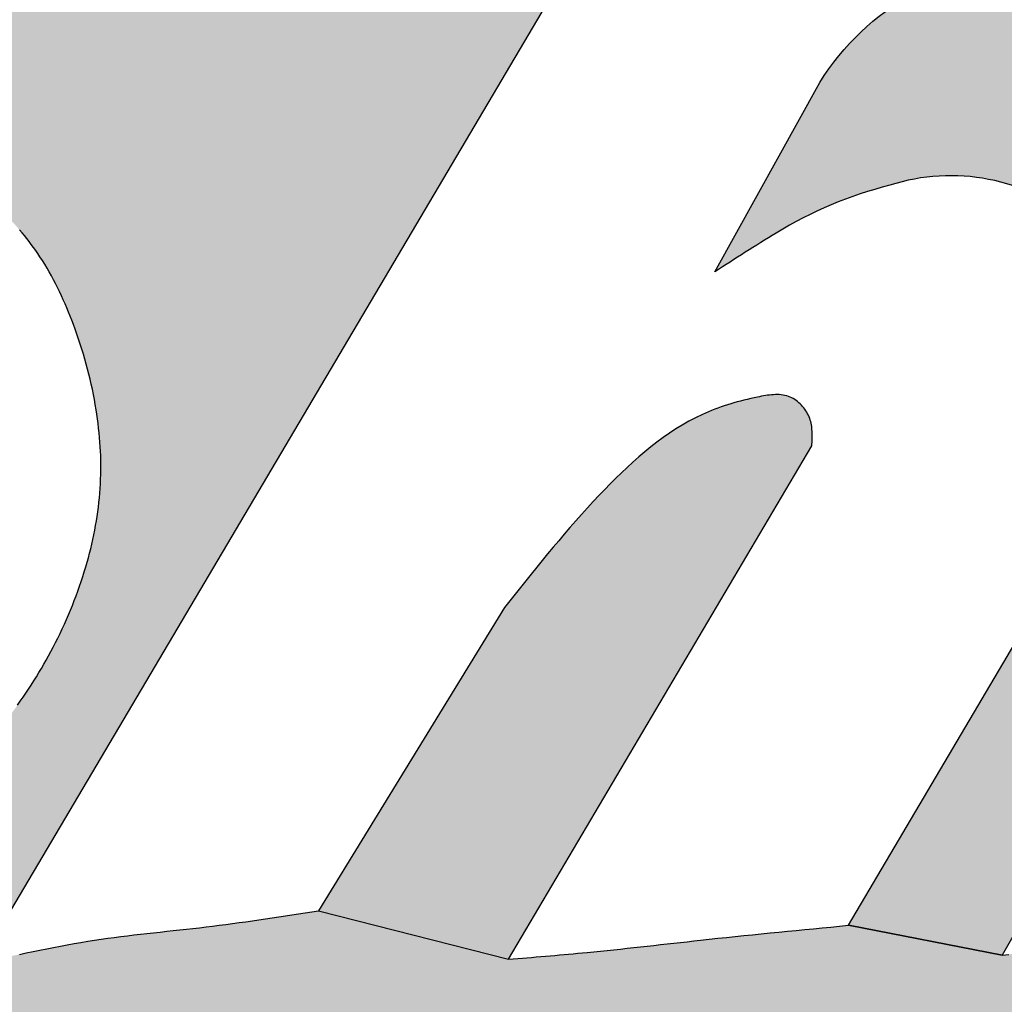
# Model space of a CAD drawing. Extents: x 0 to 21, y 0 to 15.5.
# Drawn here: x 11 to 11.1, y 8.6 to 8.6 of the extents above; entities that cross this region are included whole.
import ezdxf

# ---------------------------------------------------------------- set-up
doc = ezdxf.new("R2010")
doc.units = 0
doc.header["$MEASUREMENT"] = 0
doc.layers.add('PMSRED186CCOM', color=1, linetype='CONTINUOUS')

msp = doc.modelspace()

# ---------------------------------------------------------------- hatches: boundary and pattern name
at = {"layer": 'PMSRED186CCOM', "linetype": 'ByBlock'}
for points in [[(11.08551697946541, 8.636144956346238), (11.0852265228075, 8.63613677446855), (11.0849360661496, 8.63612450165202), (11.08464970043053, 8.636108137896644), (11.08435924377263, 8.636091774141269), (11.08406878711472, 8.636071319447051), (11.08378242139566, 8.636050864752832), (11.08349196473775, 8.636022228180925), (11.08321378089638, 8.635993591609019), (11.082935597055, 8.635964955037114), (11.08265332227478, 8.63592813658752), (11.08237513843341, 8.635891318137926), (11.08209695459203, 8.635850408749487), (11.08181877075066, 8.63580949936105), (11.08154058690928, 8.635764499033769), (11.08126240306791, 8.635715407767645), (11.08098421922653, 8.635666316501519), (11.08070603538516, 8.63561313429655), (11.08043194248263, 8.635555861152739), (11.08015375864125, 8.635498588008925), (11.07987966573872, 8.635441314865114), (11.07960148189735, 8.635379950782458), (11.07932738899481, 8.635314495760957), (11.07905329609228, 8.6352531316783), (11.07877920318975, 8.635183585717957), (11.07853783779797, 8.635126312574144), (11.07830056334503, 8.635064948491488), (11.07805919795325, 8.635003584408832), (11.07782192350031, 8.634942220326176), (11.07758464904738, 8.634876765304675), (11.07734737459444, 8.634811310283176), (11.0771101001415, 8.634745855261675), (11.07687282568856, 8.634680400240175), (11.07663555123563, 8.634610854279831), (11.07639827678269, 8.634541308319488), (11.07616100232975, 8.634471762359144), (11.07592372787681, 8.6344022163988), (11.07568645342388, 8.634328579499613), (11.07545326990978, 8.634254942600425), (11.07521599545685, 8.634181305701238), (11.07497872100391, 8.63410766880205), (11.07474553748981, 8.634034031902862), (11.07431598891122, 8.633894939982175), (11.07389053127147, 8.633751757122644), (11.07346098269288, 8.633608574263112), (11.07303552505313, 8.633461300464738), (11.07261415835222, 8.63330993572752), (11.07218870071247, 8.633154480051457), (11.07176733401156, 8.632999024375394), (11.0713500582495, 8.632835386821645), (11.07092869154859, 8.632667658329051), (11.07051550672538, 8.632495838897613), (11.07010232190216, 8.632319928527332), (11.06968913707894, 8.632139927218207), (11.06928004319456, 8.631951744031394), (11.06887504024903, 8.631763560844583), (11.0684700373035, 8.631563104841238), (11.06806912529681, 8.631362648837895), (11.06767230422897, 8.63114992001802), (11.06739821132644, 8.631002646219644), (11.06712411842391, 8.630847190543582), (11.06685002552138, 8.630691734867519), (11.06658002355769, 8.630532188252612), (11.066310021594, 8.630372641637706), (11.06604411056916, 8.630204913145112), (11.06577819954431, 8.630037184652519), (11.06551637945831, 8.629869456159925), (11.06525455937231, 8.629693545789644), (11.06499273928631, 8.629517635419363), (11.06473501013916, 8.629341725049082), (11.064477280992, 8.629161723739957), (11.06422364278369, 8.628977631491988), (11.06397000457538, 8.628789448305175), (11.06371636636706, 8.628601265118363), (11.0634668190976, 8.628413081931551), (11.06322136276697, 8.628216716867051), (11.06296772455866, 8.628016260863706), (11.06271817728919, 8.627815804860363), (11.06247272095856, 8.627611257918176), (11.06222317368909, 8.627402620037143), (11.06198180829731, 8.627193982156113), (11.06174044290553, 8.626981253336238), (11.06149907751375, 8.626768524516363), (11.06126180306081, 8.626551704757643), (11.06102861954672, 8.626334884998926), (11.06079543603263, 8.626113974301363), (11.06056634345738, 8.625888972664956), (11.06033725088213, 8.625663971028551), (11.06011224924572, 8.6254348784533), (11.05989133854816, 8.62520578587805), (11.05967042785059, 8.624972602363957), (11.05945360809188, 8.624735327911019), (11.05923678833316, 8.624498053458082), (11.05905678702403, 8.624293506515894), (11.05888087665375, 8.624088959573706), (11.05870087534463, 8.623880321692676), (11.05852496497435, 8.623671683811644), (11.05835314554291, 8.623463045930613), (11.05818132611147, 8.623254408049581), (11.05800950668003, 8.623041679229706), (11.0578376872486, 8.622828950409831), (11.057669958756, 8.622616221589956), (11.05750223026341, 8.622399401831238), (11.05733450177081, 8.622182582072519), (11.05716677327822, 8.621969853252644), (11.05700313572447, 8.621753033493926), (11.05683540723188, 8.621536213735206), (11.05667176967813, 8.621319393976488), (11.05650404118553, 8.621102574217769), (11.05634040363178, 8.620881663520207), (11.02468471885885, 8.567364001566268), (11.01962013657028, 8.57305858843677), (11.019836956329, 8.573214044112833), (11.02004968514888, 8.573373590727739), (11.02025832302991, 8.573537228281488), (11.02046286997209, 8.573704956774082), (11.02066741691428, 8.573872685266675), (11.02086787291763, 8.574044504698113), (11.02106423798213, 8.574220415068394), (11.02126060304663, 8.57440041637752), (11.02145287717228, 8.574580417686644), (11.02164515129794, 8.57476041899577), (11.02183333448475, 8.574948602182582), (11.02202560861041, 8.57513269443055), (11.02220970085838, 8.575320877617363), (11.02239788404519, 8.575513151743019), (11.02258197629316, 8.575705425868675), (11.02276606854113, 8.575897699994332), (11.0229501607891, 8.576089974119988), (11.02313016209822, 8.576282248245644), (11.02331425434619, 8.576478613310144), (11.02349834659416, 8.576670887435801), (11.02366198414791, 8.576863161561457), (11.02382562170166, 8.577055435687113), (11.02399335019425, 8.57724770981277), (11.024156987748, 8.577439983938426), (11.02432062530175, 8.577632258064082), (11.0244842628555, 8.577828623128582), (11.02464790040925, 8.578020897254238), (11.024811537963, 8.578213171379895), (11.02497517551675, 8.578409536444394), (11.02513472213166, 8.578605901508894), (11.02529426874656, 8.578802266573394), (11.02545381536147, 8.578998631637894), (11.02561336197638, 8.579194996702395), (11.02576881765244, 8.579395452705738), (11.0259242733285, 8.579595908709083), (11.02607972900456, 8.579796364712426), (11.02623109374178, 8.579996820715769), (11.02637836754016, 8.580201367657956), (11.02652564133853, 8.580401823661301), (11.02667291513691, 8.580606370603489), (11.02681609799644, 8.580810917545676), (11.02695928085597, 8.581015464487862), (11.02709837277666, 8.581224102368894), (11.02723746469735, 8.581432740249925), (11.02737246567919, 8.5816454690698), (11.02750746666103, 8.581854106950832), (11.02764246764288, 8.582062744831862), (11.02776928674703, 8.582279564590582), (11.02790019679003, 8.582492293410457), (11.02802701589419, 8.582709113169175), (11.0281497440595, 8.582925932927894), (11.02827247222481, 8.583146843625457), (11.02839110945128, 8.583363663384176), (11.02850974667775, 8.583588665020581), (11.02862838390422, 8.583821848534676), (11.02874702113069, 8.58405503204877), (11.02886156741831, 8.584288215562863), (11.0289720227671, 8.5845254900158), (11.02908247811588, 8.584762764468739), (11.02918884252581, 8.585004129860518), (11.02929111599691, 8.5852454952523), (11.029393389468, 8.585486860644082), (11.02949157200025, 8.585728226035863), (11.0295897545325, 8.585973682366488), (11.02967975518706, 8.586219138697112), (11.02976975584163, 8.586464595027739), (11.02985975649619, 8.586714142297208), (11.02994157527306, 8.586959598627832), (11.03002339404994, 8.587209145897301), (11.03010112188797, 8.58745869316677), (11.030178849726, 8.587712331375082), (11.0302443047475, 8.587941423950332), (11.030309759769, 8.588174607464426), (11.03037112385166, 8.58840779097852), (11.03042839699547, 8.588640974492613), (11.03048567013928, 8.58887824894555), (11.03053885234425, 8.589111432459644), (11.03058794361038, 8.589348706912581), (11.0306370348765, 8.58958598136552), (11.03068203520378, 8.589823255818457), (11.03072294459222, 8.590060530271394), (11.03075976304181, 8.590297804724331), (11.03079658149141, 8.59053507917727), (11.03082521806331, 8.590772353630207), (11.03085385463522, 8.591013719021989), (11.03087840026828, 8.591250993474926), (11.0308988549625, 8.591492358866708), (11.03091930965672, 8.591733724258487), (11.03093158247325, 8.591970998711426), (11.03093976435094, 8.592208273164363), (11.03094794622863, 8.5924455476173), (11.03095203716747, 8.592682822070238), (11.03095203716747, 8.592920096523175), (11.03094794622863, 8.593161461914956), (11.03094385528978, 8.593398736367893), (11.03093158247325, 8.593636010820832), (11.03091930965672, 8.59387328527377), (11.03090294590135, 8.594110559726706), (11.03088658214597, 8.594347834179644), (11.03086203651291, 8.594585108632582), (11.03083749087985, 8.59482238308552), (11.03080885430794, 8.595059657538457), (11.03078021773603, 8.595296931991394), (11.03074749022528, 8.595534206444333), (11.03071067177569, 8.595767389958425), (11.03066567144841, 8.596033300983269), (11.03062067112113, 8.59629512106927), (11.030571579855, 8.596556941155269), (11.03051839765003, 8.59681876124127), (11.03046112450622, 8.597076490388426), (11.03039976042356, 8.597338310474425), (11.03033839634091, 8.597596039621582), (11.03026885038056, 8.597857859707581), (11.03020339535906, 8.598111497915895), (11.03012975845988, 8.598369227063051), (11.03005612156069, 8.598626956210207), (11.02997430278381, 8.59888059441852), (11.02989657494578, 8.599134232626831), (11.02981066523006, 8.599387870835145), (11.02972475551435, 8.599641509043456), (11.02963475485978, 8.59989514725177), (11.02954475420522, 8.600144694521237), (11.02946293542835, 8.600357423341112), (11.02937702571263, 8.600570152160987), (11.02929520693575, 8.600782880980862), (11.02920520628119, 8.600995609800737), (11.02911520562663, 8.60120424768177), (11.02902520497206, 8.6014128855628), (11.02892702243981, 8.601621523443832), (11.02883293084641, 8.601830161324862), (11.02873065737531, 8.60203470826705), (11.02862838390422, 8.602239255209238), (11.02852201949428, 8.602439711212583), (11.02841565508434, 8.602640167215926), (11.02830519973556, 8.602840623219269), (11.02819065344794, 8.603036988283769), (11.02807201622147, 8.60323335334827), (11.027953378995, 8.603425627473925), (11.02782655989085, 8.603617901599582), (11.02772019548091, 8.603777448214489), (11.02761383107097, 8.603936994829395), (11.02749928478335, 8.604092450505457), (11.02738473849572, 8.60424790618152), (11.0272701922081, 8.604399270918739), (11.02715155498163, 8.6045547265948), (11.02703291775516, 8.604702000393175), (11.02691018958985, 8.604849274191551), (11.02678337048569, 8.604996547989925), (11.02665655138153, 8.605143821788301), (11.02652973227738, 8.605287004647831), (11.02639882223438, 8.60542609656852), (11.02626382125253, 8.605565188489207), (11.02612882027069, 8.605704280409894), (11.02599381928885, 8.605839281391738), (11.02585472736816, 8.605970191434738), (11.02571563544747, 8.606101101477739), (11.02556017977141, 8.606244284337269), (11.0254006331565, 8.606383376257957), (11.02524108654159, 8.6065183772398), (11.02507744898785, 8.606653378221644), (11.02491381143409, 8.606784288264643), (11.02475017388035, 8.6069111073688), (11.02458244538775, 8.607037926472957), (11.02441062595631, 8.60716065463827), (11.02424289746372, 8.607283382803582), (11.02406698709344, 8.607402020030051), (11.023895167662, 8.607520657256519), (11.02371925729172, 8.607635203544143), (11.02353925598259, 8.607745658892926), (11.02336334561231, 8.607856114241708), (11.02317925336435, 8.607962478651645), (11.02299925205522, 8.608068843061583), (11.02281515980725, 8.608171116532676), (11.02263515849813, 8.608273390003768), (11.02244697531131, 8.608367481597176), (11.02226288306334, 8.608465664129426), (11.02207879081538, 8.608555664783989), (11.02189060762856, 8.608649756377394), (11.02170242444175, 8.608735666093112), (11.02151015031609, 8.608821575808832), (11.02131787619044, 8.60890748552455), (11.02112969300363, 8.608989304301426), (11.02093741887797, 8.609067032139457), (11.02074105381347, 8.609144759977488), (11.02054877968781, 8.609218396876676), (11.02035241462331, 8.609292033775864), (11.02015604955881, 8.609361579736207), (11.01995968449431, 8.60943112569655), (11.01976331942981, 8.60949658071805), (11.01956286342647, 8.60956203573955), (11.0193501346066, 8.609627490761051), (11.01913740578672, 8.60969294578255), (11.018920586028, 8.609754309865206), (11.01870376626928, 8.60981158300902), (11.01848694651056, 8.609868856152831), (11.01827012675185, 8.609926129296644), (11.01805330699313, 8.609979311501613), (11.01783648723441, 8.610028402767737), (11.01761557653685, 8.610077494033863), (11.01739875677813, 8.610122494361145), (11.01717784608056, 8.610167494688426), (11.016956935383, 8.610212495015707), (11.01673602468544, 8.610253404404144), (11.01651511398788, 8.610294313792581), (11.01629420329031, 8.610331132242175), (11.01607329259275, 8.610367950691769), (11.01585238189519, 8.610404769141363), (11.01564374401416, 8.610437496652112), (11.01543919707197, 8.610466133224019), (11.01523055919094, 8.610494769795926), (11.01502192130991, 8.610523406367832), (11.01481328342888, 8.610552042939737), (11.01460464554784, 8.610576588572801), (11.01439600766681, 8.610601134205863), (11.01418736978578, 8.610625679838925), (11.01397873190475, 8.610646134533145), (11.01377009402372, 8.610666589227362), (11.01356145614269, 8.610687043921581), (11.01335281826166, 8.610703407676956), (11.01314418038063, 8.610719771432331), (11.0129355424996, 8.610736135187707), (11.01272281367972, 8.610752498943082), (11.01251417579869, 8.610764771759612), (11.01230553791766, 8.6107729536373), (11.01207235440356, 8.610785226453832), (11.01183507995063, 8.610793408331519), (11.01160189643653, 8.610801590209206), (11.0113646219836, 8.610805681148051), (11.0111314384695, 8.610809772086894), (11.01089825495541, 8.610809772086894), (11.01066098050247, 8.610809772086894), (11.01042779698838, 8.610809772086894), (11.01019052253544, 8.610805681148051), (11.00995733902135, 8.610801590209206), (11.00972415550725, 8.610797499270364), (11.00948688105431, 8.610789317392676), (11.00925369754022, 8.610781135514989), (11.00901642308728, 8.610768862698457), (11.00878323957319, 8.610756589881925), (11.00855005605909, 8.610744317065395), (11.00831278160616, 8.61072795331002), (11.00803050682594, 8.610711589554644), (11.00774414110688, 8.610687043921581), (11.00746186632666, 8.610666589227362), (11.00717550060759, 8.6106420435943), (11.00689322582738, 8.610613407022393), (11.00661095104716, 8.610584770450489), (11.00632458532809, 8.610552042939737), (11.00604231054788, 8.610519315428988), (11.00576003576766, 8.610482496979394), (11.00547776098744, 8.6104456785298), (11.00519548620722, 8.610408860080208), (11.004913211427, 8.610363859752926), (11.00463093664678, 8.610322950364488), (11.00435275280541, 8.610273859098363), (11.00407047802519, 8.610228858771082), (11.00378820324497, 8.610175676566113), (11.0035100194036, 8.610122494361145), (11.00330547246141, 8.610081584972706), (11.00310092551922, 8.610040675584269), (11.00289637857703, 8.609999766195832), (11.00269183163484, 8.609954765868551), (11.0024913756315, 8.60990976554127), (11.00228682868931, 8.609860674275144), (11.00208637268597, 8.60981158300902), (11.00188182574378, 8.609762491742893), (11.00168136974044, 8.609709309537925), (11.0014809137371, 8.609652036394113), (11.00128045773375, 8.6095947632503), (11.00108000173041, 8.609537490106488), (11.00088363666591, 8.609476126023832), (11.00068318066256, 8.609410671002331), (11.00048681559806, 8.609345215980833), (11.00029045053356, 8.609279760959332), (11.00009408546906, 8.609206124060144), (10.99988135664919, 8.609128396222113), (10.99967271876816, 8.609042486506395), (10.99945998994828, 8.608956576790675), (10.99925135206725, 8.608866576136114), (10.99904680512506, 8.608772484542706), (10.99883816724403, 8.608678392949301), (10.99863362030185, 8.60858021041705), (10.99842907335966, 8.6084820278848), (10.99822861735631, 8.608375663474863), (10.99802816135297, 8.608269299064926), (10.99782770534963, 8.608162934654988), (10.99763134028513, 8.608052479306206), (10.99743497522063, 8.607937933018581), (10.99723861015613, 8.607823386730956), (10.99704633603047, 8.607704749504489), (10.99685406190481, 8.60758611227802), (10.996665878718, 8.607463384112707), (10.99650224116425, 8.60735701970277), (10.99634269454934, 8.607246564353987), (10.99618314793444, 8.607136109005207), (10.99602360131953, 8.607025653656425), (10.99586814564347, 8.6069111073688), (10.99570859902856, 8.606796561081175), (10.9955531433525, 8.60668201479355), (10.99539768767644, 8.606567468505926), (10.99524632293922, 8.606448831279456), (10.99509086726316, 8.606326103114144), (10.99493950252594, 8.606207465887676), (10.99478813778872, 8.606084737722362), (10.9946367730515, 8.605957918618207), (10.99448540831428, 8.605835190452895), (10.99433404357706, 8.605708371348738), (10.99418267883985, 8.605581552244582), (10.99403131410263, 8.605450642201582), (10.99390449499847, 8.6053401868528), (10.99377358495547, 8.605225640565175), (10.99364676585131, 8.605115185216395), (10.99045583355319, 8.607815204853269), (10.98997310276963, 8.60774974983177), (10.98949446292491, 8.60768429481027), (10.98901582308019, 8.607618839788769), (10.98853718323547, 8.60755338476727), (10.98805854339075, 8.607492020684614), (10.98757581260719, 8.607430656601958), (10.98709717276247, 8.6073692925193), (10.98661853291775, 8.607312019375488), (10.98613580213419, 8.607254746231675), (10.98565716228947, 8.607201564026706), (10.98517852244475, 8.607152472760582), (10.98469579166119, 8.6071074724333), (10.98421715181647, 8.60706247210602), (10.98373442103291, 8.607021562717582), (10.98325578118819, 8.606988835206831), (10.98277305040463, 8.606956107696082), (10.98229031962106, 8.60693156206302), (10.98181986165403, 8.6069111073688), (10.981349403687, 8.606890652674581), (10.98087894571997, 8.60687837985805), (10.98040848775294, 8.606870197980363), (10.97993802978591, 8.606866107041519), (10.97946757181888, 8.606866107041519), (10.978993022913, 8.606866107041519), (10.97852256494597, 8.606870197980363), (10.97805210697894, 8.606874288919206), (10.97757755807306, 8.606886561735738), (10.97710710010603, 8.606894743613426), (10.97663255120016, 8.606907016429957), (10.97616209323313, 8.606919289246488), (10.9756916352661, 8.606935653001862), (10.97521708636022, 8.606952016757239), (10.97474662839319, 8.606968380512614), (10.97427207948731, 8.606984744267988), (10.95900469572244, 8.634905401876582), (10.96260472190494, 8.636832234071989), (10.96647475005113, 8.638828612227739), (10.97043477885188, 8.640734989728925), (10.97379343964259, 8.642215909590362), (10.9777861959541, 8.64392592202705), (10.98297350640797, 8.64600820989852), (10.99024719567216, 8.64865913826927), (10.99664542402378, 8.650782335529176), (11.00191864419338, 8.652385983555925), (11.00716322779106, 8.6539078128058), (11.01176553399028, 8.655143276336613), (11.01664602403088, 8.65635010329552), (11.02126878492431, 8.65739738363952), (11.02617382059797, 8.658432391166988), (11.03187249840731, 8.659565581226706), (11.03720299172072, 8.660547406549206), (11.04290985140775, 8.661545595627082), (11.04836307288647, 8.662331055885081), (11.05391856783628, 8.66312469802077), (11.05958042719603, 8.6637915210523), (11.0647104645061, 8.664311070285457), (11.069975502798, 8.664810164824395), (11.07542054239903, 8.665219258708769), (11.0802233046016, 8.665517897244364), (11.08541061505547, 8.66577562639152)], [(11.05186082559788, 8.5675726394473), (11.06741866602066, 8.593914194662206), (11.0674227569595, 8.594000104377926), (11.06742684789834, 8.5940819231548), (11.06743093883719, 8.59416783287052), (11.06743502977603, 8.594253742586238), (11.06743502977603, 8.594335561363113), (11.06743502977603, 8.594421471078832), (11.06743502977603, 8.594503289855707), (11.06743502977603, 8.594585108632582), (11.06743093883719, 8.5946710183483), (11.0674227569595, 8.594752837125176), (11.06741457508181, 8.594834655902051), (11.06740639320413, 8.594916474678925), (11.06739002944875, 8.5949982934558), (11.06737366569338, 8.595080112232676), (11.067357301938, 8.595157840070707), (11.06733275630494, 8.595239658847582), (11.06730411973303, 8.595317386685613), (11.06727548316113, 8.595403296401331), (11.06723866471153, 8.595485115178207), (11.06719775532309, 8.595562843016237), (11.06715275499581, 8.595644661793113), (11.06710366372969, 8.5957182986923), (11.06705457246356, 8.595796026530332), (11.06700139025859, 8.59586966342952), (11.06694411711478, 8.595939209389863), (11.06688275303213, 8.596008755350207), (11.06681729801063, 8.596070119432863), (11.06675184298913, 8.596131483515519), (11.06668229702878, 8.596192847598175), (11.06661275106844, 8.596246029803144), (11.06653911416925, 8.59629512106927), (11.06646547727006, 8.596340121396551), (11.06638774943203, 8.596381030784988), (11.066310021594, 8.596417849234582), (11.06622002093944, 8.596454667684176), (11.06613002028488, 8.596483304256083), (11.06603592869147, 8.5965037589503), (11.06593774615922, 8.59652421364452), (11.06584365456581, 8.596536486461051), (11.06574547203356, 8.596544668338739), (11.06564728950131, 8.596544668338739), (11.06554910696906, 8.596544668338739), (11.06544683349797, 8.596540577399894), (11.06534456002688, 8.596532395522207), (11.06524637749463, 8.59652421364452), (11.06514410402353, 8.596511940827988), (11.06504183055244, 8.596495577072613), (11.06493955708135, 8.596479213317238), (11.06483728361025, 8.596458758623019), (11.06473501013916, 8.596438303928801), (11.06463273666806, 8.596417849234582), (11.06445682629778, 8.596381030784988), (11.0642809159275, 8.596340121396551), (11.06410500555722, 8.596299212008113), (11.06393318612578, 8.596258302619676), (11.06376136669435, 8.596213302292394), (11.06358954726291, 8.596168301965113), (11.06342181877031, 8.596119210698989), (11.06325409027772, 8.596070119432863), (11.06308636178513, 8.596021028166739), (11.06292272423138, 8.59596784596177), (11.06275908667763, 8.595910572817957), (11.06259954006272, 8.595853299674145), (11.06243590250897, 8.595791935591489), (11.06227635589406, 8.595730571508831), (11.06211680927916, 8.595665116487332), (11.0619613536031, 8.595599661465831), (11.06180589792703, 8.595530115505488), (11.06145407718647, 8.59535829607405), (11.0611104383236, 8.595178294764926), (11.06077089039956, 8.594986020639269), (11.06043952435322, 8.594781473697083), (11.06010815830688, 8.594564653938363), (11.05978497413822, 8.594339652301956), (11.05946588090841, 8.594102377849019), (11.05915087861744, 8.593861012457237), (11.05884405820416, 8.593607374248926), (11.05853723779088, 8.59334964510177), (11.05823859925528, 8.593083734076925), (11.05793996071969, 8.592809641174394), (11.05764541312294, 8.592535548271863), (11.05735904740388, 8.592253273491645), (11.05707268168481, 8.591966907772582), (11.05679040690459, 8.591680542053519), (11.05651222306322, 8.591390085395613), (11.05620540264994, 8.591062810288113), (11.0559026731755, 8.590731444241769), (11.05559994370106, 8.590395987256581), (11.05530539610431, 8.590064621210239), (11.05501084850756, 8.58972916422505), (11.05472039184966, 8.58938961630102), (11.0544340261306, 8.589050068376988), (11.05414766041153, 8.588710520452956), (11.05386538563131, 8.588370972528926), (11.0535831108511, 8.58802733366605), (11.05330492700972, 8.587683694803175), (11.05302674316835, 8.5873400559403), (11.05274855932697, 8.586996417077426), (11.05247446642444, 8.586652778214551), (11.05220037352191, 8.586309139351675), (11.05192628061938, 8.585961409549958), (11.05165218771685, 8.585617770687081), (11.04210802739438, 8.5700599302643)], [(11.07819010799625, 8.567912187371332), (11.07852965592028, 8.567957187698614), (11.07887329478316, 8.568002188025893), (11.07921284270719, 8.568047188353175), (11.07955239063122, 8.568088097741613), (11.07989193855525, 8.568133098068895), (11.08023557741813, 8.568174007457332), (11.08057512534216, 8.568214916845768), (11.08091467326619, 8.568255826234207), (11.08125831212906, 8.568292644683801), (11.0815978600531, 8.568329463133395), (11.08194149891597, 8.568366281582987), (11.08228104684, 8.568403100032581), (11.08262468570288, 8.568435827543333), (11.08296423362691, 8.568468555054082), (11.08320559901869, 8.568493100687144), (11.08344696441047, 8.568513555381363), (11.08368832980225, 8.568534010075581), (11.08392969519403, 8.5685544647698), (11.08417106058582, 8.56857491946402), (11.08441242597759, 8.568591283219394), (11.08465379136938, 8.568611737913614), (11.0848992477, 8.568628101668988), (11.08514061309178, 8.568644465424363), (11.08538197848356, 8.568660829179738), (11.08562334387535, 8.568677192935112), (11.08586470926713, 8.568693556690487), (11.08610607465891, 8.568705829507019), (11.08634744005069, 8.568722193262394), (11.08659289638131, 8.568738557017769), (11.0868342617731, 8.5687508298343), (11.08707562716488, 8.568763102650832), (11.08731699255666, 8.568775375467363), (11.08756244888728, 8.568791739222737), (11.08780381427906, 8.56880401203927), (11.08804927060969, 8.568812193916957), (11.08829063600147, 8.568824466733489), (11.08853200139325, 8.568836739550019), (11.08877745772388, 8.568844921427706), (11.08901882311566, 8.568853103305393), (11.08926018850744, 8.568861285183083), (11.08950564483806, 8.56886946706077), (11.08974701022984, 8.568877648938457), (11.08999246656047, 8.5688817398773), (11.09023383195225, 8.568885830816145), (11.09047519734403, 8.568889921754987), (11.09072065367466, 8.568894012693832), (11.09096201906644, 8.568894012693832), (11.09120747539706, 8.568894012693832), (11.09136702201197, 8.568889921754987), (11.09153065956572, 8.568889921754987), (11.09169429711947, 8.568885830816145), (11.09185793467322, 8.568885830816145), (11.09202157222697, 8.5688817398773), (11.09218111884188, 8.568877648938457), (11.09234475639563, 8.568873557999613), (11.09250839394938, 8.56886946706077), (11.09267203150313, 8.568865376121925), (11.09283566905688, 8.568857194244238), (11.09299521567178, 8.568853103305393), (11.09315885322553, 8.56884901236655), (11.09332249077928, 8.568840830488863), (11.09348612833303, 8.568836739550019), (11.09364567494794, 8.568828557672331), (11.09380931250169, 8.568824466733489), (11.09397295005544, 8.568816284855801), (11.10040390591781, 8.567781277328331), (11.09535159644578, 8.497732131506801), (11.09037292387294, 8.497875314366333), (11.08541061505547, 8.498071679430831), (11.0802233046016, 8.498329408577987), (11.07542054239903, 8.498628047113582), (11.069975502798, 8.499037140997956), (11.0647104645061, 8.499536235536894), (11.05958042719603, 8.500055784770051), (11.05391856783628, 8.500722607801581), (11.04836307288647, 8.50151624993727), (11.04290985140775, 8.502301710195269), (11.03720299172072, 8.503299899273145), (11.03187249840731, 8.504281724595645), (11.02617382059797, 8.505414914655363), (11.02126878492431, 8.506449922182831), (11.01664602403088, 8.507497202526832), (11.02468471885885, 8.567364001566268), (11.02503244866056, 8.567441729404301), (11.02538017846228, 8.567519457242332), (11.02573199920285, 8.567597185080363), (11.02607972900456, 8.567674912918394), (11.02642745880628, 8.567752640756426), (11.02677927954685, 8.567826277655612), (11.02712700934856, 8.5678999145548), (11.02747473915028, 8.567973551453989), (11.02782655989085, 8.568047188353175), (11.02817428969256, 8.56811673431352), (11.02852611043313, 8.568186280273864), (11.02887793117369, 8.568251735295362), (11.02922566097541, 8.568317190316863), (11.02957748171597, 8.56837855439952), (11.02992930245653, 8.568439918482175), (11.0302811231971, 8.568497191625989), (11.03063294393766, 8.5685544647698), (11.03096840092284, 8.568603556035926), (11.03130385790803, 8.568648556363208), (11.03163931489322, 8.568693556690489), (11.03197477187841, 8.568738557017769), (11.0323102288636, 8.568779466406207), (11.03264568584878, 8.568820375794644), (11.03298114283397, 8.568857194244238), (11.03331659981916, 8.568898103632675), (11.03365614774319, 8.568934922082269), (11.03399160472838, 8.568971740531863), (11.03432706171356, 8.569008558981457), (11.03466251869875, 8.56904537743105), (11.03500206662278, 8.569082195880645), (11.03533752360797, 8.569119014330239), (11.03567298059316, 8.569155832779831), (11.03600843757835, 8.569192651229425), (11.03634389456353, 8.569233560617864), (11.03668344248756, 8.5692744700063), (11.03702708135044, 8.569319470333582), (11.03736662927447, 8.569360379722019), (11.0377061771985, 8.569409470988145), (11.03804572512253, 8.569454471315426), (11.03838527304656, 8.569499471642708), (11.03872073003175, 8.569548562908832), (11.03906027795578, 8.569597654174958), (11.03939982587981, 8.569646745441082), (11.03973937380385, 8.56969992764605), (11.04007892172788, 8.569749018912175), (11.04041846965191, 8.569802201117144), (11.04075392663709, 8.56985129238327), (11.04109347456113, 8.569904474588238), (11.04143302248516, 8.569957656793207), (11.04177257040919, 8.570010838998176), (11.04210802739438, 8.5700599302643), (11.05186082559788, 8.5675726394473), (11.05209810005081, 8.56759309414152), (11.05233537450375, 8.567609457896895), (11.05257264895669, 8.567629912591112), (11.05280583247078, 8.567650367285331), (11.05304310692372, 8.56767082197955), (11.05328038137666, 8.56769127667377), (11.0535176558296, 8.567711731367988), (11.05375493028253, 8.567732186062207), (11.05399220473547, 8.567752640756426), (11.05422947918841, 8.567773095450644), (11.05446675364134, 8.567793550144863), (11.05470402809428, 8.567814004839082), (11.05493721160838, 8.5678344595333), (11.05517448606131, 8.567854914227519), (11.05541176051425, 8.567879459860581), (11.05564903496719, 8.5678999145548), (11.05588630942013, 8.567924460187863), (11.05622585734416, 8.567957187698614), (11.05656949620703, 8.567994006148206), (11.05691313506991, 8.568026733658957), (11.05725268299394, 8.568063552108551), (11.05759632185681, 8.568100370558144), (11.05793996071969, 8.568137189007738), (11.05827950864372, 8.568174007457332), (11.0586231475066, 8.568210825906926), (11.05896678636947, 8.56824764435652), (11.0593063342935, 8.568288553744956), (11.05964997315638, 8.56832537219455), (11.05998952108041, 8.568362190644145), (11.06033315994328, 8.568403100032581), (11.06067270786731, 8.568439918482175), (11.06101634673019, 8.56847673693177), (11.06135998559306, 8.568513555381363), (11.0616995335171, 8.5685544647698), (11.06214544585106, 8.568599465097082), (11.06259135818503, 8.568648556363208), (11.063037270519, 8.568693556690487), (11.06348318285297, 8.568742647956613), (11.06392909518694, 8.568787648283894), (11.06437500752091, 8.568832648611176), (11.06482091985488, 8.568877648938457), (11.06527092312769, 8.568922649265739), (11.06571683546166, 8.56896764959302), (11.06616274779563, 8.569012649920301), (11.0666086601296, 8.569053559308738), (11.06705457246356, 8.56909855963602), (11.06750048479753, 8.569143559963301), (11.0679463971315, 8.569184469351738), (11.06839230946547, 8.56922946967902), (11.06883822179944, 8.569270379067456), (11.06928822507225, 8.569315379394737), (11.07717146422416, 8.567781277328331), (11.07751101214819, 8.567826277655612), (11.07785056007222, 8.567871277982894)]]:
    msp.add_hatch(color=0, dxfattribs=at).paths.add_polyline_path(points)
h = msp.add_hatch(color=0, dxfattribs=at)
edge = h.paths.add_edge_path()
edge.add_line((11.06928822507225, 8.569315379394737), (11.08429052941776, 8.594718355099364))
edge.add_arc((11.077437375249, 8.598062406649769), 0.007625510004749989, 333.9895666896841, 373.1265609149679)
edge.add_arc((11.07291515589362, 8.59578179740674), 0.01260418257759375, 378.5624132204925, 409.7244273897629)
edge.add_arc((11.07453689960878, 8.597641039948863), 0.01013734645481255, 409.9243103383368, 467.9533278331555)
edge.add_arc((11.07646418490335, 8.587147316543652), 0.02076151463203127, 464.0835721914755, 481.6060000000001)
edge.add_arc((11.1146526459106, 8.523889594473738), 0.09465205202784416, 481.226, 483.4777952691832)
edge.add_line((11.06244127017635, 8.60283883890976), (11.0678198153803, 8.612556104429867))
edge.add_arc((11.07902875045922, 8.605589734122269), 0.01319736870993726, 450.41777414891567, 508.13898553075626, ccw=False)
edge.add_arc((11.07954420875353, 8.607602476033394), 0.0112009905541875, 392.4954609398323, 453.13048194592443, ccw=False)
edge.add_line((11.08899150511998, 8.613620015460727), (11.1012343665031, 8.632708567717488))
edge.add_line((11.1012343665031, 8.632708567717488), (11.11035716012466, 8.6067147423043))
edge.add_line((11.11035716012466, 8.6067147423043), (11.11011170379403, 8.606657469160487))
edge.add_line((11.11011170379403, 8.606657469160488), (11.10987033840225, 8.606596105077832))
edge.add_line((11.10987033840225, 8.606596105077832), (11.10962897301047, 8.606534740995176))
edge.add_line((11.10962897301047, 8.606534740995176), (11.10938351667985, 8.60647337691252))
edge.add_line((11.10938351667984, 8.60647337691252), (11.10914215128806, 8.606412012829864))
edge.add_line((11.10914215128807, 8.606412012829862), (11.10890078589628, 8.606350648747206))
edge.add_line((11.10890078589628, 8.606350648747206), (11.1086594205045, 8.606285193725705))
edge.add_line((11.1086594205045, 8.606285193725707), (11.10841396417388, 8.606223829643051))
edge.add_line((11.10841396417388, 8.606223829643051), (11.1081725987821, 8.60615837462155))
edge.add_line((11.1081725987821, 8.60615837462155), (11.10793123339031, 8.606097010538894))
edge.add_line((11.10793123339031, 8.606097010538894), (11.10768986799853, 8.606031555517394))
edge.add_line((11.10768986799853, 8.606031555517394), (11.10744441166791, 8.605966100495893))
edge.add_line((11.10744441166791, 8.605966100495895), (11.10721531909266, 8.605904736413239))
edge.add_line((11.10721531909266, 8.605904736413239), (11.10698622651741, 8.605839281391738))
edge.add_line((11.10698622651741, 8.605839281391738), (11.10675304300331, 8.605777917309082))
edge.add_line((11.10675304300331, 8.605777917309082), (11.10652395042806, 8.605712462287581))
edge.add_line((11.10652395042806, 8.605712462287581), (11.10629485785281, 8.60564700726608))
edge.add_line((11.10629485785281, 8.605647007266082), (11.10606576527756, 8.605577461305739))
edge.add_line((11.10606576527756, 8.605577461305739), (11.10583667270232, 8.605512006284238))
edge.add_line((11.10583667270231, 8.605512006284238), (11.10560758012706, 8.60543836938505))
edge.add_line((11.10560758012706, 8.60543836938505), (11.10537848755181, 8.605368823424707))
edge.add_line((11.10537848755181, 8.605368823424707), (11.10514939497656, 8.605295186525519))
edge.add_line((11.10514939497656, 8.605295186525519), (11.10492439334016, 8.605217458687488))
edge.add_line((11.10492439334016, 8.605217458687488), (11.10470348264259, 8.605139730849457))
edge.add_line((11.10470348264259, 8.605139730849457), (11.10447848100619, 8.605057912072581))
edge.add_line((11.10447848100619, 8.605057912072581), (11.10425757030863, 8.604972002356863))
edge.add_line((11.10425757030863, 8.604972002356863), (11.10403665961107, 8.604886092641145))
edge.add_line((11.10403665961106, 8.604886092641145), (11.1038157489135, 8.60479200104774))
edge.add_line((11.1038157489135, 8.604792001047738), (11.10359483821594, 8.604697909454332))
edge.add_line((11.10359483821594, 8.604697909454332), (11.10341483690681, 8.604620181616301))
edge.add_line((11.10341483690681, 8.604620181616301), (11.10323483559769, 8.604534271900583))
edge.add_line((11.10323483559769, 8.604534271900581), (11.10305483428856, 8.604448362184863))
edge.add_line((11.10305483428856, 8.604448362184863), (11.10287892391828, 8.604362452469145))
edge.add_line((11.10287892391828, 8.604362452469145), (11.10269892260916, 8.604272451814582))
edge.add_line((11.10269892260916, 8.604272451814582), (11.10252301223888, 8.60418245116002))
edge.add_line((11.10252301223888, 8.60418245116002), (11.10235119280744, 8.604088359566614))
edge.add_line((11.10235119280744, 8.604088359566614), (11.10217528243716, 8.603994267973208))
edge.add_line((11.10217528243716, 8.603994267973206), (11.10200346300572, 8.603896085440956))
edge.add_line((11.10200346300572, 8.603896085440956), (11.10182755263544, 8.603797902908706))
edge.add_line((11.10182755263544, 8.603797902908706), (11.101655733204, 8.603695629437613))
edge.add_line((11.101655733204, 8.603695629437613), (11.10148391377256, 8.60359335596652))
edge.add_line((11.10148391377256, 8.603593355966519), (11.10131618527997, 8.603491082495426))
edge.add_line((11.10131618527997, 8.603491082495426), (11.10114436584853, 8.603384718085488))
edge.add_line((11.10114436584853, 8.603384718085488), (11.10097663735594, 8.603282444614395))
edge.add_line((11.10097663735594, 8.603282444614393), (11.10080890886335, 8.603171989265611))
edge.add_line((11.10080890886335, 8.603171989265613), (11.10064118037075, 8.603065624855676))
edge.add_line((11.10064118037075, 8.603065624855676), (11.10045708812278, 8.602946987629206))
edge.add_line((11.10045708812278, 8.602946987629206), (11.10027299587481, 8.602824259463894))
edge.add_line((11.10027299587481, 8.602824259463894), (11.10009299456569, 8.602701531298582))
edge.add_line((11.10009299456569, 8.602701531298582), (11.09990890231772, 8.60257880313327))
edge.add_line((11.09990890231772, 8.60257880313327), (11.09972890100859, 8.602451984029113))
edge.add_line((11.09972890100859, 8.602451984029113), (11.09954889969947, 8.602325164924956))
edge.add_line((11.09954889969947, 8.602325164924956), (11.09937298932919, 8.6021983458208))
edge.add_line((11.09937298932919, 8.602198345820801), (11.09919707895891, 8.602067435777801))
edge.add_line((11.09919707895891, 8.602067435777801), (11.09902116858863, 8.601936525734802))
edge.add_line((11.09902116858863, 8.6019365257348), (11.09884934915719, 8.601801524752956))
edge.add_line((11.09884934915719, 8.601801524752958), (11.09867752972575, 8.601666523771113))
edge.add_line((11.09867752972575, 8.601666523771113), (11.09850571029431, 8.601527431850426))
edge.add_line((11.09850571029431, 8.601527431850425), (11.09833798180172, 8.601388339929738))
edge.add_line((11.09833798180172, 8.601388339929738), (11.09817025330913, 8.601245157070206))
edge.add_line((11.09817025330913, 8.601245157070206), (11.09800661575538, 8.601101974210675))
edge.add_line((11.09800661575538, 8.601101974210675), (11.09784706914047, 8.6009547004123))
edge.add_line((11.09784706914047, 8.6009547004123), (11.09768343158672, 8.600807426613926))
edge.add_line((11.09768343158672, 8.600807426613926), (11.09751570309413, 8.60064787999902))
edge.add_line((11.09751570309413, 8.60064787999902), (11.09735206554038, 8.600484242445269))
edge.add_line((11.09735206554038, 8.600484242445269), (11.09718842798663, 8.600320604891518))
edge.add_line((11.09718842798663, 8.60032060489152), (11.09702888137172, 8.600152876398926))
edge.add_line((11.09702888137172, 8.600152876398926), (11.09686933475681, 8.599981056967488))
edge.add_line((11.09686933475681, 8.599981056967488), (11.09671387908075, 8.59980923753605))
edge.add_line((11.09671387908075, 8.59980923753605), (11.09655842340469, 8.599637418104612))
edge.add_line((11.09655842340469, 8.599637418104614), (11.09640296772863, 8.599461507734333))
edge.add_line((11.09640296772863, 8.599461507734333), (11.09625160299141, 8.599285597364052))
edge.add_line((11.09625160299141, 8.59928559736405), (11.09610023825419, 8.599105596054924))
edge.add_line((11.09610023825419, 8.599105596054926), (11.09595296445582, 8.598929685684645))
edge.add_line((11.09595296445581, 8.598929685684645), (11.09580569065744, 8.59874968437552))
edge.add_line((11.09580569065744, 8.59874968437552), (11.09565841685906, 8.598565592127551))
edge.add_line((11.09565841685906, 8.598565592127551), (11.09551114306069, 8.598385590818426))
edge.add_line((11.09551114306069, 8.598385590818426), (11.09536796020116, 8.598201498570457))
edge.add_line((11.09536796020116, 8.598201498570457), (11.09522477734163, 8.598017406322489))
edge.add_line((11.09522477734163, 8.598017406322487), (11.09507750354325, 8.597833314074519))
edge.add_line((11.09507750354325, 8.597833314074519), (11.09490159317297, 8.59760422149927))
edge.add_line((11.09490159317297, 8.59760422149927), (11.09472159186384, 8.59737512892402))
edge.add_line((11.09472159186384, 8.59737512892402), (11.09454568149356, 8.59714603634877))
edge.add_line((11.09454568149356, 8.59714603634877), (11.09436977112328, 8.59691694377352))
edge.add_line((11.09436977112328, 8.59691694377352), (11.094193860753, 8.59668785119827))
edge.add_line((11.094193860753, 8.596687851198269), (11.09401795038272, 8.596458758623019))
edge.add_line((11.09401795038272, 8.596458758623019), (11.09384204001244, 8.596225575108924))
edge.add_line((11.09384204001244, 8.596225575108926), (11.09366612964216, 8.595996482533677))
edge.add_line((11.09366612964216, 8.595996482533675), (11.09349431021072, 8.595767389958425))
edge.add_line((11.09349431021072, 8.595767389958425), (11.09331839984044, 8.59553420644433))
edge.add_line((11.09331839984044, 8.595534206444333), (11.093146580409, 8.595305113869083))
edge.add_line((11.093146580409, 8.595305113869081), (11.09297067003872, 8.595071930354987))
edge.add_line((11.09297067003872, 8.595071930354989), (11.09279885060728, 8.594838746840894))
edge.add_line((11.09279885060728, 8.594838746840894), (11.09262703117584, 8.594609654265644))
edge.add_line((11.09262703117585, 8.594609654265644), (11.09245112080557, 8.59437647075155))
edge.add_line((11.09245112080556, 8.59437647075155), (11.09227930137413, 8.5941473781763))
edge.add_line((11.09227930137413, 8.5941473781763), (11.09210748194269, 8.593914194662206))
edge.add_line((11.09210748194269, 8.593914194662206), (11.07717146422416, 8.567781277328331))
edge.add_line((11.07717146422416, 8.567781277328331), (11.06928822507225, 8.569315379394737))

# ---------------------------------------------------------------- linework, layer by layer
at = {"layer": 'PMSRED186CCOM', "color": 0, "linetype": 'Continuous'}
for points in [[(11.05634040363178, 8.620881663520207), (11.02468471885885, 8.567364001566268)], [(11.02667291513691, 8.580606370603489), (11.02681609799644, 8.580810917545676), (11.02695928085597, 8.581015464487862), (11.02709837277666, 8.581224102368894), (11.02723746469735, 8.581432740249925), (11.02737246567919, 8.5816454690698), (11.02750746666103, 8.581854106950832), (11.02764246764288, 8.582062744831862), (11.02776928674703, 8.582279564590582), (11.02790019679003, 8.582492293410457), (11.02802701589419, 8.582709113169175), (11.0281497440595, 8.582925932927894), (11.02827247222481, 8.583146843625457), (11.02839110945128, 8.583363663384176), (11.02850974667775, 8.583588665020581), (11.02862838390422, 8.583821848534676), (11.02874702113069, 8.58405503204877), (11.02886156741831, 8.584288215562863), (11.0289720227671, 8.5845254900158), (11.02908247811588, 8.584762764468739), (11.02918884252581, 8.585004129860518), (11.02929111599691, 8.5852454952523), (11.029393389468, 8.585486860644082), (11.02949157200025, 8.585728226035863), (11.0295897545325, 8.585973682366488), (11.02967975518706, 8.586219138697112), (11.02976975584163, 8.586464595027739), (11.02985975649619, 8.586714142297208), (11.02994157527306, 8.586959598627832), (11.03002339404994, 8.587209145897301), (11.03010112188797, 8.58745869316677), (11.030178849726, 8.587712331375082), (11.0302443047475, 8.587941423950332), (11.030309759769, 8.588174607464426), (11.03037112385166, 8.58840779097852), (11.03042839699547, 8.588640974492613), (11.03048567013928, 8.58887824894555), (11.03053885234425, 8.589111432459644), (11.03058794361038, 8.589348706912581), (11.0306370348765, 8.58958598136552), (11.03068203520378, 8.589823255818457), (11.03072294459222, 8.590060530271394), (11.03075976304181, 8.590297804724331), (11.03079658149141, 8.59053507917727), (11.03082521806331, 8.590772353630207), (11.03085385463522, 8.591013719021989), (11.03087840026828, 8.591250993474926), (11.0308988549625, 8.591492358866708), (11.03091930965672, 8.591733724258487), (11.03093158247325, 8.591970998711426), (11.03093976435094, 8.592208273164363), (11.03094794622863, 8.5924455476173), (11.03095203716747, 8.592682822070238), (11.03095203716747, 8.592920096523175), (11.03094794622863, 8.593161461914956), (11.03094385528978, 8.593398736367893), (11.03093158247325, 8.593636010820832), (11.03091930965672, 8.59387328527377), (11.03090294590135, 8.594110559726706), (11.03088658214597, 8.594347834179644), (11.03086203651291, 8.594585108632582), (11.03083749087985, 8.59482238308552), (11.03080885430794, 8.595059657538457), (11.03078021773603, 8.595296931991394), (11.03074749022528, 8.595534206444333), (11.03071067177569, 8.595767389958425), (11.03066567144841, 8.596033300983269), (11.03062067112113, 8.59629512106927), (11.030571579855, 8.596556941155269), (11.03051839765003, 8.59681876124127), (11.03046112450622, 8.597076490388426), (11.03039976042356, 8.597338310474425), (11.03033839634091, 8.597596039621582), (11.03026885038056, 8.597857859707581), (11.03020339535906, 8.598111497915895), (11.03012975845988, 8.598369227063051), (11.03005612156069, 8.598626956210207), (11.02997430278381, 8.59888059441852), (11.02989657494578, 8.599134232626831), (11.02981066523006, 8.599387870835145), (11.02972475551435, 8.599641509043456), (11.02963475485978, 8.59989514725177), (11.02954475420522, 8.600144694521237), (11.02946293542835, 8.600357423341112), (11.02937702571263, 8.600570152160987), (11.02929520693575, 8.600782880980862), (11.02920520628119, 8.600995609800737), (11.02911520562663, 8.60120424768177), (11.02902520497206, 8.6014128855628), (11.02892702243981, 8.601621523443832), (11.02883293084641, 8.601830161324862), (11.02873065737531, 8.60203470826705), (11.02862838390422, 8.602239255209238), (11.02852201949428, 8.602439711212583), (11.02841565508434, 8.602640167215926), (11.02830519973556, 8.602840623219269), (11.02819065344794, 8.603036988283769), (11.02807201622147, 8.60323335334827), (11.027953378995, 8.603425627473925), (11.02782655989085, 8.603617901599582), (11.02772019548091, 8.603777448214489), (11.02761383107097, 8.603936994829395), (11.02749928478335, 8.604092450505457), (11.02738473849572, 8.60424790618152), (11.0272701922081, 8.604399270918739), (11.02715155498163, 8.6045547265948), (11.02703291775516, 8.604702000393175), (11.02691018958985, 8.604849274191551), (11.02678337048569, 8.604996547989925)], [(11.02677927954685, 8.567826277655612), (11.02712700934856, 8.5678999145548), (11.02747473915028, 8.567973551453989), (11.02782655989085, 8.568047188353175), (11.02817428969256, 8.56811673431352), (11.02852611043313, 8.568186280273864), (11.02887793117369, 8.568251735295362), (11.02922566097541, 8.568317190316863), (11.02957748171597, 8.56837855439952), (11.02992930245653, 8.568439918482175), (11.0302811231971, 8.568497191625989), (11.03063294393766, 8.5685544647698), (11.03096840092284, 8.568603556035926), (11.03130385790803, 8.568648556363208), (11.03163931489322, 8.568693556690489), (11.03197477187841, 8.568738557017769), (11.0323102288636, 8.568779466406207), (11.03264568584878, 8.568820375794644), (11.03298114283397, 8.568857194244238), (11.03331659981916, 8.568898103632675), (11.03365614774319, 8.568934922082269), (11.03399160472838, 8.568971740531863), (11.03432706171356, 8.569008558981457), (11.03466251869875, 8.56904537743105), (11.03500206662278, 8.569082195880645), (11.03533752360797, 8.569119014330239), (11.03567298059316, 8.569155832779831), (11.03600843757835, 8.569192651229425), (11.03634389456353, 8.569233560617864), (11.03668344248756, 8.5692744700063), (11.03702708135044, 8.569319470333582), (11.03736662927447, 8.569360379722019), (11.0377061771985, 8.569409470988145), (11.03804572512253, 8.569454471315426), (11.03838527304656, 8.569499471642708), (11.03872073003175, 8.569548562908832), (11.03906027795578, 8.569597654174958), (11.03939982587981, 8.569646745441082), (11.03973937380385, 8.56969992764605), (11.04007892172788, 8.569749018912175), (11.04041846965191, 8.569802201117144), (11.04075392663709, 8.56985129238327), (11.04109347456113, 8.569904474588238), (11.04143302248516, 8.569957656793207), (11.04177257040919, 8.570010838998176), (11.04210802739438, 8.5700599302643), (11.05186082559788, 8.5675726394473), (11.05209810005081, 8.56759309414152), (11.05233537450375, 8.567609457896895), (11.05257264895669, 8.567629912591112), (11.05280583247078, 8.567650367285331), (11.05304310692372, 8.56767082197955), (11.05328038137666, 8.56769127667377), (11.0535176558296, 8.567711731367988), (11.05375493028253, 8.567732186062207), (11.05399220473547, 8.567752640756426), (11.05422947918841, 8.567773095450644), (11.05446675364134, 8.567793550144863), (11.05470402809428, 8.567814004839082), (11.05493721160838, 8.5678344595333), (11.05517448606131, 8.567854914227519), (11.05541176051425, 8.567879459860581), (11.05564903496719, 8.5678999145548), (11.05588630942013, 8.567924460187863), (11.05622585734416, 8.567957187698614), (11.05656949620703, 8.567994006148206), (11.05691313506991, 8.568026733658957), (11.05725268299394, 8.568063552108551), (11.05759632185681, 8.568100370558144), (11.05793996071969, 8.568137189007738), (11.05827950864372, 8.568174007457332), (11.0586231475066, 8.568210825906926), (11.05896678636947, 8.56824764435652), (11.0593063342935, 8.568288553744956), (11.05964997315638, 8.56832537219455), (11.05998952108041, 8.568362190644145), (11.06033315994328, 8.568403100032581), (11.06067270786731, 8.568439918482175), (11.06101634673019, 8.56847673693177), (11.06135998559306, 8.568513555381363), (11.0616995335171, 8.5685544647698), (11.06214544585106, 8.568599465097082), (11.06259135818503, 8.568648556363208), (11.063037270519, 8.568693556690487), (11.06348318285297, 8.568742647956613), (11.06392909518694, 8.568787648283894), (11.06437500752091, 8.568832648611176), (11.06482091985488, 8.568877648938457), (11.06527092312769, 8.568922649265739), (11.06571683546166, 8.56896764959302), (11.06616274779563, 8.569012649920301), (11.0666086601296, 8.569053559308738), (11.06705457246356, 8.56909855963602), (11.06750048479753, 8.569143559963301), (11.0679463971315, 8.569184469351738), (11.06839230946547, 8.56922946967902), (11.06883822179944, 8.569270379067456), (11.06928822507225, 8.569315379394737), (11.07717146422416, 8.567781277328331), (11.07751101214819, 8.567826277655612)]]:
    msp.add_lwpolyline(points, dxfattribs=at)
at = {"layer": 'PMSRED186CCOM', "color": 0, "linetype": 'ByBlock'}
for points in [[(11.08106331331291, 8.605398083026444, 0.2587526697307936), (11.07141214186363, 8.60728477792638, 0.07660533882062608), (11.06558359213501, 8.604829318433302, 0.009825626561988226), (11.06244127017635, 8.60283883890976), (11.0678198153803, 8.612556104429867, -0.2573201874971333), (11.0789325222436, 8.61878675200498, -0.2709211429800155)], [(11.09210748194269, 8.593914194662206), (11.07717146422416, 8.567781277328331), (11.06928822507225, 8.569315379394737), (11.08429052941776, 8.594718355099364, 0.1724468893829068)]]:
    msp.add_lwpolyline(points, format="xyb", dxfattribs=at)
at = {"layer": 'PMSRED186CCOM', "color": 0, "linetype": 'Continuous'}
msp.add_lwpolyline([(11.05186082559788, 8.5675726394473), (11.06741866602066, 8.593914194662206), (11.0674227569595, 8.594000104377926), (11.06742684789834, 8.5940819231548), (11.06743093883719, 8.59416783287052), (11.06743502977603, 8.594253742586238), (11.06743502977603, 8.594335561363113), (11.06743502977603, 8.594421471078832), (11.06743502977603, 8.594503289855707), (11.06743502977603, 8.594585108632582), (11.06743093883719, 8.5946710183483), (11.0674227569595, 8.594752837125176), (11.06741457508181, 8.594834655902051), (11.06740639320413, 8.594916474678925), (11.06739002944875, 8.5949982934558), (11.06737366569338, 8.595080112232676), (11.067357301938, 8.595157840070707), (11.06733275630494, 8.595239658847582), (11.06730411973303, 8.595317386685613), (11.06727548316113, 8.595403296401331), (11.06723866471153, 8.595485115178207), (11.06719775532309, 8.595562843016237), (11.06715275499581, 8.595644661793113), (11.06710366372969, 8.5957182986923), (11.06705457246356, 8.595796026530332), (11.06700139025859, 8.59586966342952), (11.06694411711478, 8.595939209389863), (11.06688275303213, 8.596008755350207), (11.06681729801063, 8.596070119432863), (11.06675184298913, 8.596131483515519), (11.06668229702878, 8.596192847598175), (11.06661275106844, 8.596246029803144), (11.06653911416925, 8.59629512106927), (11.06646547727006, 8.596340121396551), (11.06638774943203, 8.596381030784988), (11.066310021594, 8.596417849234582), (11.06622002093944, 8.596454667684176), (11.06613002028488, 8.596483304256083), (11.06603592869147, 8.5965037589503), (11.06593774615922, 8.59652421364452), (11.06584365456581, 8.596536486461051), (11.06574547203356, 8.596544668338739), (11.06564728950131, 8.596544668338739), (11.06554910696906, 8.596544668338739), (11.06544683349797, 8.596540577399894), (11.06534456002688, 8.596532395522207), (11.06524637749463, 8.59652421364452), (11.06514410402353, 8.596511940827988), (11.06504183055244, 8.596495577072613), (11.06493955708135, 8.596479213317238), (11.06483728361025, 8.596458758623019), (11.06473501013916, 8.596438303928801), (11.06463273666806, 8.596417849234582), (11.06445682629778, 8.596381030784988), (11.0642809159275, 8.596340121396551), (11.06410500555722, 8.596299212008113), (11.06393318612578, 8.596258302619676), (11.06376136669435, 8.596213302292394), (11.06358954726291, 8.596168301965113), (11.06342181877031, 8.596119210698989), (11.06325409027772, 8.596070119432863), (11.06308636178513, 8.596021028166739), (11.06292272423138, 8.59596784596177), (11.06275908667763, 8.595910572817957), (11.06259954006272, 8.595853299674145), (11.06243590250897, 8.595791935591489), (11.06227635589406, 8.595730571508831), (11.06211680927916, 8.595665116487332), (11.0619613536031, 8.595599661465831), (11.06180589792703, 8.595530115505488), (11.06145407718647, 8.59535829607405), (11.0611104383236, 8.595178294764926), (11.06077089039956, 8.594986020639269), (11.06043952435322, 8.594781473697083), (11.06010815830688, 8.594564653938363), (11.05978497413822, 8.594339652301956), (11.05946588090841, 8.594102377849019), (11.05915087861744, 8.593861012457237), (11.05884405820416, 8.593607374248926), (11.05853723779088, 8.59334964510177), (11.05823859925528, 8.593083734076925), (11.05793996071969, 8.592809641174394), (11.05764541312294, 8.592535548271863), (11.05735904740388, 8.592253273491645), (11.05707268168481, 8.591966907772582), (11.05679040690459, 8.591680542053519), (11.05651222306322, 8.591390085395613), (11.05620540264994, 8.591062810288113), (11.0559026731755, 8.590731444241769), (11.05559994370106, 8.590395987256581), (11.05530539610431, 8.590064621210239), (11.05501084850756, 8.58972916422505), (11.05472039184966, 8.58938961630102), (11.0544340261306, 8.589050068376988), (11.05414766041153, 8.588710520452956), (11.05386538563131, 8.588370972528926), (11.0535831108511, 8.58802733366605), (11.05330492700972, 8.587683694803175), (11.05302674316835, 8.5873400559403), (11.05274855932697, 8.586996417077426), (11.05247446642444, 8.586652778214551), (11.05220037352191, 8.586309139351675), (11.05192628061938, 8.585961409549958), (11.05165218771685, 8.585617770687081), (11.04210802739438, 8.5700599302643)], close=True, dxfattribs=at)

doc.saveas('drawing.dxf')
